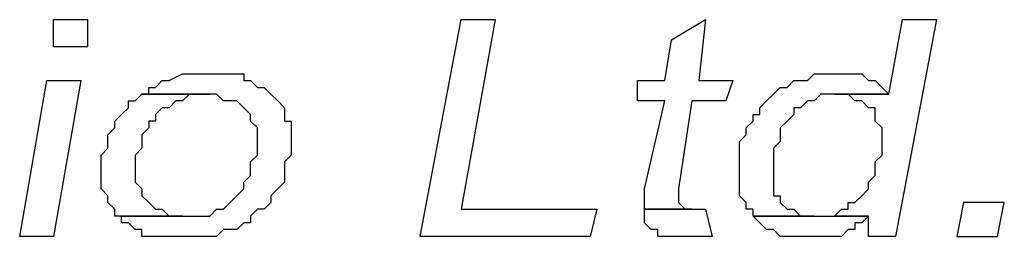
# Model space of a CAD drawing. Units: millimetres. Extents: x -130 to 130, y -97 to 98.
# Drawn here: x 118 to 130, y -79 to -76 of the extents above; entities that cross this region are included whole.
import ezdxf

# ---------------------------------------------------------------- set-up
doc = ezdxf.new("R2010")
doc.units = ezdxf.units.MM
doc.header["$MEASUREMENT"] = 0
doc.layers.add('Layer 1', color=7, linetype='Continuous')

msp = doc.modelspace()

# ---------------------------------------------------------------- linework, layer by layer
at = {"layer": 'Layer 1'}
for points, knots in [([(118.6955, -76.5667), (118.6955, -76.5667), (118.6955, -76.2281), (118.6955, -76.2281), (118.6955, -76.2281), (118.6955, -76.2281), (118.2722, -76.2281), (118.2722, -76.2281), (118.2722, -76.2281), (118.2722, -76.2281), (118.2722, -76.5667), (118.2722, -76.5667), (118.2722, -76.5667), (118.2722, -76.5667), (118.6955, -76.5667), (118.6955, -76.5667)], [0, 0, 0, 0, 0.2, 0.2, 0.2, 0.2, 0.4, 0.4, 0.4, 0.4, 0.6, 0.6, 0.6, 0.6, 1, 1, 1, 1]), ([(123.7755, -76.2281), (123.7755, -76.2281), (123.3522, -76.2281), (123.3522, -76.2281), (123.3522, -76.2281), (123.3522, -76.2281), (122.8442, -78.9374), (122.8442, -78.9374), (122.8442, -78.9374), (122.8442, -78.9374), (124.9608, -78.9374), (124.9608, -78.9374), (124.9608, -78.9374), (124.9608, -78.9374), (125.0455, -78.5987), (125.0455, -78.5987), (125.0455, -78.5987), (125.0455, -78.5987), (123.3522, -78.5987), (123.3522, -78.5987), (123.3522, -78.5987), (123.3522, -78.5987), (123.7755, -76.2281), (123.7755, -76.2281)], [0, 0, 0, 0, 0.1428571, 0.1428571, 0.1428571, 0.1428571, 0.2857143, 0.2857143, 0.2857143, 0.2857143, 0.4285714, 0.4285714, 0.4285714, 0.4285714, 0.5714286, 0.5714286, 0.5714286, 0.5714286, 0.7142857, 0.7142857, 0.7142857, 0.7142857, 1, 1, 1, 1]), ([(126.4002, -76.2281), (126.4002, -76.2281), (125.9768, -76.4821), (125.9768, -76.4821), (125.9768, -76.4821), (125.9768, -76.4821), (125.8922, -76.9901), (125.8922, -76.9901), (125.8922, -76.9901), (125.8922, -76.9901), (125.5535, -76.9901), (125.5535, -76.9901), (125.5535, -76.9901), (125.5535, -76.9901), (125.5535, -77.2441), (125.5535, -77.2441), (125.5535, -77.2441), (125.5535, -77.2441), (125.8922, -77.2441), (125.8922, -77.2441), (125.8922, -77.2441), (125.8922, -77.2441), (125.6382, -78.3447), (125.6382, -78.3447), (125.6382, -78.3447), (125.6382, -78.3447), (125.6382, -78.5987), (125.6382, -78.5987), (125.6382, -78.5987), (125.6382, -78.5987), (126.2308, -78.5987), (126.2308, -78.5987), (126.2308, -78.5987), (126.2308, -78.5987), (126.1462, -78.5987), (126.1462, -78.5987), (126.1462, -78.5987), (126.1462, -78.5987), (126.0615, -78.5141), (126.0615, -78.5141), (126.0615, -78.5141), (126.0615, -78.5141), (126.0615, -78.3447), (126.0615, -78.3447), (126.0615, -78.3447), (126.0615, -78.3447), (126.2308, -77.2441), (126.2308, -77.2441), (126.2308, -77.2441), (126.2308, -77.2441), (126.6542, -77.2441), (126.6542, -77.2441), (126.6542, -77.2441), (126.6542, -77.2441), (126.7388, -76.9901), (126.7388, -76.9901), (126.7388, -76.9901), (126.7388, -76.9901), (126.3155, -76.9901), (126.3155, -76.9901), (126.3155, -76.9901), (126.3155, -76.9901), (126.4002, -76.2281), (126.4002, -76.2281)], [0, 0, 0, 0, 0.0588235, 0.0588235, 0.0588235, 0.0588235, 0.1176471, 0.1176471, 0.1176471, 0.1176471, 0.1764706, 0.1764706, 0.1764706, 0.1764706, 0.2352941, 0.2352941, 0.2352941, 0.2352941, 0.2941176, 0.2941176, 0.2941176, 0.2941176, 0.3529412, 0.3529412, 0.3529412, 0.3529412, 0.4117647, 0.4117647, 0.4117647, 0.4117647, 0.4705882, 0.4705882, 0.4705882, 0.4705882, 0.5294118, 0.5294118, 0.5294118, 0.5294118, 0.5882353, 0.5882353, 0.5882353, 0.5882353, 0.6470588, 0.6470588, 0.6470588, 0.6470588, 0.7058824, 0.7058824, 0.7058824, 0.7058824, 0.7647059, 0.7647059, 0.7647059, 0.7647059, 0.8235294, 0.8235294, 0.8235294, 0.8235294, 0.8823529, 0.8823529, 0.8823529, 0.8823529, 1, 1, 1, 1]), ([(129.2788, -76.2281), (129.2788, -76.2281), (128.8555, -76.2281), (128.8555, -76.2281), (128.8555, -76.2281), (128.8555, -76.2281), (128.6862, -77.1594), (128.6862, -77.1594), (128.6862, -77.1594), (128.6862, -77.1594), (128.0088, -77.1594), (128.0088, -77.1594), (128.0088, -77.1594), (128.0088, -77.1594), (128.1782, -77.1594), (128.1782, -77.1594), (128.1782, -77.1594), (128.1782, -77.1594), (128.2628, -77.2441), (128.2628, -77.2441), (128.2628, -77.2441), (128.2628, -77.2441), (128.3475, -77.2441), (128.3475, -77.2441), (128.3475, -77.2441), (128.3475, -77.2441), (128.4322, -77.3287), (128.4322, -77.3287), (128.4322, -77.3287), (128.4322, -77.3287), (128.5168, -77.3287), (128.5168, -77.3287), (128.5168, -77.3287), (128.5168, -77.3287), (128.5168, -77.4134), (128.5168, -77.4134), (128.5168, -77.4134), (128.5168, -77.4134), (128.5168, -77.4981), (128.5168, -77.4981), (128.5168, -77.4981), (128.5168, -77.4981), (128.6015, -77.5827), (128.6015, -77.5827), (128.6015, -77.5827), (128.6015, -77.5827), (128.6015, -77.6674), (128.6015, -77.6674), (128.6015, -77.6674), (128.6015, -77.6674), (128.6015, -77.9214), (128.6015, -77.9214), (128.6015, -77.9214), (128.6015, -77.9214), (128.5168, -78.0061), (128.5168, -78.0061), (128.5168, -78.0061), (128.5168, -78.0061), (128.5168, -78.1754), (128.5168, -78.1754), (128.5168, -78.1754), (128.5168, -78.1754), (128.4322, -78.2601), (128.4322, -78.2601), (128.4322, -78.2601), (128.4322, -78.2601), (128.4322, -78.3447), (128.4322, -78.3447), (128.4322, -78.3447), (128.4322, -78.3447), (128.3475, -78.4294), (128.3475, -78.4294), (128.3475, -78.4294), (128.3475, -78.4294), (128.3475, -78.4294), (128.3475, -78.4294), (128.3475, -78.4294), (128.3475, -78.4294), (128.2628, -78.5141), (128.2628, -78.5141), (128.2628, -78.5141), (128.2628, -78.5141), (128.1782, -78.5141), (128.1782, -78.5141), (128.1782, -78.5141), (128.1782, -78.5141), (128.1782, -78.5987), (128.1782, -78.5987), (128.1782, -78.5987), (128.1782, -78.5987), (128.0935, -78.5987), (128.0935, -78.5987), (128.0935, -78.5987), (128.0935, -78.5987), (128.0088, -78.6834), (128.0088, -78.6834), (128.0088, -78.6834), (128.0088, -78.6834), (128.4322, -78.6834), (128.4322, -78.6834), (128.4322, -78.6834), (128.4322, -78.6834), (128.4322, -78.9374), (128.4322, -78.9374), (128.4322, -78.9374), (128.4322, -78.9374), (128.7708, -78.9374), (128.7708, -78.9374), (128.7708, -78.9374), (128.7708, -78.9374), (129.2788, -76.2281), (129.2788, -76.2281)], [0, 0, 0, 0, 0.0344828, 0.0344828, 0.0344828, 0.0344828, 0.0689655, 0.0689655, 0.0689655, 0.0689655, 0.1034483, 0.1034483, 0.1034483, 0.1034483, 0.137931, 0.137931, 0.137931, 0.137931, 0.1724138, 0.1724138, 0.1724138, 0.1724138, 0.2068966, 0.2068966, 0.2068966, 0.2068966, 0.2413793, 0.2413793, 0.2413793, 0.2413793, 0.2758621, 0.2758621, 0.2758621, 0.2758621, 0.3103448, 0.3103448, 0.3103448, 0.3103448, 0.3448276, 0.3448276, 0.3448276, 0.3448276, 0.3793103, 0.3793103, 0.3793103, 0.3793103, 0.4137931, 0.4137931, 0.4137931, 0.4137931, 0.4482759, 0.4482759, 0.4482759, 0.4482759, 0.4827586, 0.4827586, 0.4827586, 0.4827586, 0.5172414, 0.5172414, 0.5172414, 0.5172414, 0.5517241, 0.5517241, 0.5517241, 0.5517241, 0.5862069, 0.5862069, 0.5862069, 0.5862069, 0.6206897, 0.6206897, 0.6206897, 0.6206897, 0.6551724, 0.6551724, 0.6551724, 0.6551724, 0.6896552, 0.6896552, 0.6896552, 0.6896552, 0.7241379, 0.7241379, 0.7241379, 0.7241379, 0.7586207, 0.7586207, 0.7586207, 0.7586207, 0.7931034, 0.7931034, 0.7931034, 0.7931034, 0.8275862, 0.8275862, 0.8275862, 0.8275862, 0.862069, 0.862069, 0.862069, 0.862069, 0.8965517, 0.8965517, 0.8965517, 0.8965517, 0.9310345, 0.9310345, 0.9310345, 0.9310345, 1, 1, 1, 1]), ([(120.2195, -76.9054), (120.2195, -76.9054), (119.8808, -76.9054), (119.8808, -76.9054), (119.8808, -76.9054), (119.8808, -76.9054), (119.7115, -76.9901), (119.7115, -76.9901), (119.7115, -76.9901), (119.7115, -76.9901), (119.6268, -76.9901), (119.6268, -76.9901), (119.6268, -76.9901), (119.6268, -76.9901), (119.5422, -77.0747), (119.5422, -77.0747), (119.5422, -77.0747), (119.5422, -77.0747), (119.4575, -77.0747), (119.4575, -77.0747), (119.4575, -77.0747), (119.4575, -77.0747), (119.4575, -77.1594), (119.4575, -77.1594), (119.4575, -77.1594), (119.4575, -77.1594), (119.3728, -77.1594), (119.3728, -77.1594), (119.3728, -77.1594), (119.3728, -77.1594), (120.3042, -77.1594), (120.3042, -77.1594), (120.3042, -77.1594), (120.3042, -77.1594), (120.3888, -77.2441), (120.3888, -77.2441), (120.3888, -77.2441), (120.3888, -77.2441), (120.5582, -77.2441), (120.5582, -77.2441), (120.5582, -77.2441), (120.5582, -77.2441), (120.6428, -77.3287), (120.6428, -77.3287), (120.6428, -77.3287), (120.6428, -77.3287), (120.6428, -77.3287), (120.6428, -77.3287), (120.6428, -77.3287), (120.6428, -77.3287), (120.7275, -77.4134), (120.7275, -77.4134), (120.7275, -77.4134), (120.7275, -77.4134), (120.7275, -77.4981), (120.7275, -77.4981), (120.7275, -77.4981), (120.7275, -77.4981), (120.7275, -77.4981), (120.7275, -77.4981), (120.7275, -77.4981), (120.7275, -77.4981), (120.8122, -77.5827), (120.8122, -77.5827), (120.8122, -77.5827), (120.8122, -77.5827), (120.8122, -77.9214), (120.8122, -77.9214), (120.8122, -77.9214), (120.8122, -77.9214), (120.8122, -77.9214), (120.8122, -77.9214), (120.8122, -77.9214), (120.8122, -77.9214), (120.7275, -78.0061), (120.7275, -78.0061), (120.7275, -78.0061), (120.7275, -78.0061), (120.7275, -78.1754), (120.7275, -78.1754), (120.7275, -78.1754), (120.7275, -78.1754), (120.6428, -78.2601), (120.6428, -78.2601), (120.6428, -78.2601), (120.6428, -78.2601), (120.6428, -78.3447), (120.6428, -78.3447), (120.6428, -78.3447), (120.6428, -78.3447), (120.5582, -78.4294), (120.5582, -78.4294), (120.5582, -78.4294), (120.5582, -78.4294), (120.5582, -78.4294), (120.5582, -78.4294), (120.5582, -78.4294), (120.5582, -78.4294), (120.4735, -78.5141), (120.4735, -78.5141), (120.4735, -78.5141), (120.4735, -78.5141), (120.4735, -78.5141), (120.4735, -78.5141), (120.4735, -78.5141), (120.4735, -78.5141), (120.3888, -78.5987), (120.3888, -78.5987), (120.3888, -78.5987), (120.3888, -78.5987), (120.3042, -78.5987), (120.3042, -78.5987), (120.3042, -78.5987), (120.3042, -78.5987), (120.2195, -78.6834), (120.2195, -78.6834), (120.2195, -78.6834), (120.2195, -78.6834), (119.1188, -78.6834), (119.1188, -78.6834), (119.1188, -78.6834), (119.1188, -78.6834), (119.1188, -78.7681), (119.1188, -78.7681), (119.1188, -78.7681), (119.1188, -78.7681), (119.2035, -78.7681), (119.2035, -78.7681), (119.2035, -78.7681), (119.2035, -78.7681), (119.2882, -78.8527), (119.2882, -78.8527), (119.2882, -78.8527), (119.2882, -78.8527), (119.3728, -78.8527), (119.3728, -78.8527), (119.3728, -78.8527), (119.3728, -78.8527), (119.3728, -78.9374), (119.3728, -78.9374), (119.3728, -78.9374), (119.3728, -78.9374), (120.3042, -78.9374), (120.3042, -78.9374), (120.3042, -78.9374), (120.3042, -78.9374), (120.3888, -78.8527), (120.3888, -78.8527), (120.3888, -78.8527), (120.3888, -78.8527), (120.5582, -78.8527), (120.5582, -78.8527), (120.5582, -78.8527), (120.5582, -78.8527), (120.6428, -78.7681), (120.6428, -78.7681), (120.6428, -78.7681), (120.6428, -78.7681), (120.7275, -78.7681), (120.7275, -78.7681), (120.7275, -78.7681), (120.7275, -78.7681), (120.7275, -78.6834), (120.7275, -78.6834), (120.7275, -78.6834), (120.7275, -78.6834), (120.8122, -78.5987), (120.8122, -78.5987), (120.8122, -78.5987), (120.8122, -78.5987), (120.8968, -78.5987), (120.8968, -78.5987), (120.8968, -78.5987), (120.8968, -78.5987), (120.9815, -78.5141), (120.9815, -78.5141), (120.9815, -78.5141), (120.9815, -78.5141), (120.9815, -78.4294), (120.9815, -78.4294), (120.9815, -78.4294), (120.9815, -78.4294), (121.0662, -78.3447), (121.0662, -78.3447), (121.0662, -78.3447), (121.0662, -78.3447), (121.0662, -78.3447), (121.0662, -78.3447), (121.0662, -78.3447), (121.0662, -78.3447), (121.1508, -78.2601), (121.1508, -78.2601), (121.1508, -78.2601), (121.1508, -78.2601), (121.1508, -78.0061), (121.1508, -78.0061), (121.1508, -78.0061), (121.1508, -78.0061), (121.2355, -77.9214), (121.2355, -77.9214), (121.2355, -77.9214), (121.2355, -77.9214), (121.2355, -77.4981), (121.2355, -77.4981), (121.2355, -77.4981), (121.2355, -77.4981), (121.1508, -77.4981), (121.1508, -77.4981), (121.1508, -77.4981), (121.1508, -77.4981), (121.1508, -77.3287), (121.1508, -77.3287), (121.1508, -77.3287), (121.1508, -77.3287), (121.0662, -77.2441), (121.0662, -77.2441), (121.0662, -77.2441), (121.0662, -77.2441), (121.0662, -77.2441), (121.0662, -77.2441), (121.0662, -77.2441), (121.0662, -77.2441), (120.9815, -77.1594), (120.9815, -77.1594), (120.9815, -77.1594), (120.9815, -77.1594), (120.9815, -77.1594), (120.9815, -77.1594), (120.9815, -77.1594), (120.9815, -77.1594), (120.8968, -77.0747), (120.8968, -77.0747), (120.8968, -77.0747), (120.8968, -77.0747), (120.8122, -77.0747), (120.8122, -77.0747), (120.8122, -77.0747), (120.8122, -77.0747), (120.7275, -76.9901), (120.7275, -76.9901), (120.7275, -76.9901), (120.7275, -76.9901), (120.6428, -76.9901), (120.6428, -76.9901), (120.6428, -76.9901), (120.6428, -76.9901), (120.6428, -76.9054), (120.6428, -76.9054), (120.6428, -76.9054), (120.6428, -76.9054), (120.3042, -76.9054), (120.3042, -76.9054), (120.3042, -76.9054), (120.3042, -76.9054), (120.2195, -76.9054), (120.2195, -76.9054)], [0, 0, 0, 0, 0.0153846, 0.0153846, 0.0153846, 0.0153846, 0.0307692, 0.0307692, 0.0307692, 0.0307692, 0.0461538, 0.0461538, 0.0461538, 0.0461538, 0.0615385, 0.0615385, 0.0615385, 0.0615385, 0.0769231, 0.0769231, 0.0769231, 0.0769231, 0.0923077, 0.0923077, 0.0923077, 0.0923077, 0.1076923, 0.1076923, 0.1076923, 0.1076923, 0.1230769, 0.1230769, 0.1230769, 0.1230769, 0.1384615, 0.1384615, 0.1384615, 0.1384615, 0.1538462, 0.1538462, 0.1538462, 0.1538462, 0.1692308, 0.1692308, 0.1692308, 0.1692308, 0.1846154, 0.1846154, 0.1846154, 0.1846154, 0.2, 0.2, 0.2, 0.2, 0.2153846, 0.2153846, 0.2153846, 0.2153846, 0.2307692, 0.2307692, 0.2307692, 0.2307692, 0.2461538, 0.2461538, 0.2461538, 0.2461538, 0.2615385, 0.2615385, 0.2615385, 0.2615385, 0.2769231, 0.2769231, 0.2769231, 0.2769231, 0.2923077, 0.2923077, 0.2923077, 0.2923077, 0.3076923, 0.3076923, 0.3076923, 0.3076923, 0.3230769, 0.3230769, 0.3230769, 0.3230769, 0.3384615, 0.3384615, 0.3384615, 0.3384615, 0.3538462, 0.3538462, 0.3538462, 0.3538462, 0.3692308, 0.3692308, 0.3692308, 0.3692308, 0.3846154, 0.3846154, 0.3846154, 0.3846154, 0.4, 0.4, 0.4, 0.4, 0.4153846, 0.4153846, 0.4153846, 0.4153846, 0.4307692, 0.4307692, 0.4307692, 0.4307692, 0.4461538, 0.4461538, 0.4461538, 0.4461538, 0.4615385, 0.4615385, 0.4615385, 0.4615385, 0.4769231, 0.4769231, 0.4769231, 0.4769231, 0.4923077, 0.4923077, 0.4923077, 0.4923077, 0.5076923, 0.5076923, 0.5076923, 0.5076923, 0.5230769, 0.5230769, 0.5230769, 0.5230769, 0.5384615, 0.5384615, 0.5384615, 0.5384615, 0.5538462, 0.5538462, 0.5538462, 0.5538462, 0.5692308, 0.5692308, 0.5692308, 0.5692308, 0.5846154, 0.5846154, 0.5846154, 0.5846154, 0.6, 0.6, 0.6, 0.6, 0.6153846, 0.6153846, 0.6153846, 0.6153846, 0.6307692, 0.6307692, 0.6307692, 0.6307692, 0.6461538, 0.6461538, 0.6461538, 0.6461538, 0.6615385, 0.6615385, 0.6615385, 0.6615385, 0.6769231, 0.6769231, 0.6769231, 0.6769231, 0.6923077, 0.6923077, 0.6923077, 0.6923077, 0.7076923, 0.7076923, 0.7076923, 0.7076923, 0.7230769, 0.7230769, 0.7230769, 0.7230769, 0.7384615, 0.7384615, 0.7384615, 0.7384615, 0.7538462, 0.7538462, 0.7538462, 0.7538462, 0.7692308, 0.7692308, 0.7692308, 0.7692308, 0.7846154, 0.7846154, 0.7846154, 0.7846154, 0.8, 0.8, 0.8, 0.8, 0.8153846, 0.8153846, 0.8153846, 0.8153846, 0.8307692, 0.8307692, 0.8307692, 0.8307692, 0.8461538, 0.8461538, 0.8461538, 0.8461538, 0.8615385, 0.8615385, 0.8615385, 0.8615385, 0.8769231, 0.8769231, 0.8769231, 0.8769231, 0.8923077, 0.8923077, 0.8923077, 0.8923077, 0.9076923, 0.9076923, 0.9076923, 0.9076923, 0.9230769, 0.9230769, 0.9230769, 0.9230769, 0.9384615, 0.9384615, 0.9384615, 0.9384615, 0.9538462, 0.9538462, 0.9538462, 0.9538462, 0.9692308, 0.9692308, 0.9692308, 0.9692308, 1, 1, 1, 1]), ([(128.0088, -76.9054), (128.0088, -76.9054), (127.7548, -76.9054), (127.7548, -76.9054), (127.7548, -76.9054), (127.7548, -76.9054), (127.6702, -76.9901), (127.6702, -76.9901), (127.6702, -76.9901), (127.6702, -76.9901), (127.5008, -76.9901), (127.5008, -76.9901), (127.5008, -76.9901), (127.5008, -76.9901), (127.4162, -77.0747), (127.4162, -77.0747), (127.4162, -77.0747), (127.4162, -77.0747), (127.3315, -77.0747), (127.3315, -77.0747), (127.3315, -77.0747), (127.3315, -77.0747), (127.2468, -77.1594), (127.2468, -77.1594), (127.2468, -77.1594), (127.2468, -77.1594), (127.2468, -77.1594), (127.2468, -77.1594), (127.2468, -77.1594), (127.2468, -77.1594), (127.1622, -77.2441), (127.1622, -77.2441), (127.1622, -77.2441), (127.1622, -77.2441), (127.0775, -77.3287), (127.0775, -77.3287), (127.0775, -77.3287), (127.0775, -77.3287), (127.0775, -77.4134), (127.0775, -77.4134), (127.0775, -77.4134), (127.0775, -77.4134), (126.9928, -77.4134), (126.9928, -77.4134), (126.9928, -77.4134), (126.9928, -77.4134), (126.9928, -77.4981), (126.9928, -77.4981), (126.9928, -77.4981), (126.9928, -77.4981), (126.9082, -77.5827), (126.9082, -77.5827), (126.9082, -77.5827), (126.9082, -77.5827), (126.9082, -77.6674), (126.9082, -77.6674), (126.9082, -77.6674), (126.9082, -77.6674), (126.9082, -77.6674), (126.9082, -77.6674), (126.9082, -77.6674), (126.9082, -77.6674), (126.8235, -77.7521), (126.8235, -77.7521), (126.8235, -77.7521), (126.8235, -77.7521), (126.8235, -77.9214), (126.8235, -77.9214), (126.8235, -77.9214), (126.8235, -77.9214), (126.8235, -78.4294), (126.8235, -78.4294), (126.8235, -78.4294), (126.8235, -78.4294), (126.8235, -78.4294), (126.8235, -78.4294), (126.8235, -78.4294), (126.8235, -78.4294), (126.9082, -78.5141), (126.9082, -78.5141), (126.9082, -78.5141), (126.9082, -78.5141), (126.9082, -78.5987), (126.9082, -78.5987), (126.9082, -78.5987), (126.9082, -78.5987), (126.9928, -78.5987), (126.9928, -78.5987), (126.9928, -78.5987), (126.9928, -78.5987), (126.9928, -78.6834), (126.9928, -78.6834), (126.9928, -78.6834), (126.9928, -78.6834), (127.7548, -78.6834), (127.7548, -78.6834), (127.7548, -78.6834), (127.7548, -78.6834), (127.5855, -78.6834), (127.5855, -78.6834), (127.5855, -78.6834), (127.5855, -78.6834), (127.5008, -78.5987), (127.5008, -78.5987), (127.5008, -78.5987), (127.5008, -78.5987), (127.4162, -78.5987), (127.4162, -78.5987), (127.4162, -78.5987), (127.4162, -78.5987), (127.3315, -78.5141), (127.3315, -78.5141), (127.3315, -78.5141), (127.3315, -78.5141), (127.3315, -78.4294), (127.3315, -78.4294), (127.3315, -78.4294), (127.3315, -78.4294), (127.2468, -78.4294), (127.2468, -78.4294), (127.2468, -78.4294), (127.2468, -78.4294), (127.2468, -77.9214), (127.2468, -77.9214), (127.2468, -77.9214), (127.2468, -77.9214), (127.2468, -77.8367), (127.2468, -77.8367), (127.2468, -77.8367), (127.2468, -77.8367), (127.3315, -77.7521), (127.3315, -77.7521), (127.3315, -77.7521), (127.3315, -77.7521), (127.3315, -77.5827), (127.3315, -77.5827), (127.3315, -77.5827), (127.3315, -77.5827), (127.4162, -77.4981), (127.4162, -77.4981), (127.4162, -77.4981), (127.4162, -77.4981), (127.4162, -77.4981), (127.4162, -77.4981), (127.4162, -77.4981), (127.4162, -77.4981), (127.5008, -77.4134), (127.5008, -77.4134), (127.5008, -77.4134), (127.5008, -77.4134), (127.5008, -77.3287), (127.5008, -77.3287), (127.5008, -77.3287), (127.5008, -77.3287), (127.5855, -77.3287), (127.5855, -77.3287), (127.5855, -77.3287), (127.5855, -77.3287), (127.6702, -77.2441), (127.6702, -77.2441), (127.6702, -77.2441), (127.6702, -77.2441), (127.7548, -77.2441), (127.7548, -77.2441), (127.7548, -77.2441), (127.7548, -77.2441), (127.8395, -77.1594), (127.8395, -77.1594), (127.8395, -77.1594), (127.8395, -77.1594), (128.6862, -77.1594), (128.6862, -77.1594), (128.6862, -77.1594), (128.6862, -77.1594), (128.6015, -77.0747), (128.6015, -77.0747), (128.6015, -77.0747), (128.6015, -77.0747), (128.6015, -77.0747), (128.6015, -77.0747), (128.6015, -77.0747), (128.6015, -77.0747), (128.5168, -76.9901), (128.5168, -76.9901), (128.5168, -76.9901), (128.5168, -76.9901), (128.4322, -76.9901), (128.4322, -76.9901), (128.4322, -76.9901), (128.4322, -76.9901), (128.3475, -76.9054), (128.3475, -76.9054), (128.3475, -76.9054), (128.3475, -76.9054), (128.1782, -76.9054), (128.1782, -76.9054), (128.1782, -76.9054), (128.1782, -76.9054), (128.0088, -76.9054), (128.0088, -76.9054)], [0, 0, 0, 0, 0.0196078, 0.0196078, 0.0196078, 0.0196078, 0.0392157, 0.0392157, 0.0392157, 0.0392157, 0.0588235, 0.0588235, 0.0588235, 0.0588235, 0.0784314, 0.0784314, 0.0784314, 0.0784314, 0.0980392, 0.0980392, 0.0980392, 0.0980392, 0.1176471, 0.1176471, 0.1176471, 0.1176471, 0.1372549, 0.1372549, 0.1372549, 0.1372549, 0.1568627, 0.1568627, 0.1568627, 0.1568627, 0.1764706, 0.1764706, 0.1764706, 0.1764706, 0.1960784, 0.1960784, 0.1960784, 0.1960784, 0.2156863, 0.2156863, 0.2156863, 0.2156863, 0.2352941, 0.2352941, 0.2352941, 0.2352941, 0.254902, 0.254902, 0.254902, 0.254902, 0.2745098, 0.2745098, 0.2745098, 0.2745098, 0.2941176, 0.2941176, 0.2941176, 0.2941176, 0.3137255, 0.3137255, 0.3137255, 0.3137255, 0.3333333, 0.3333333, 0.3333333, 0.3333333, 0.3529412, 0.3529412, 0.3529412, 0.3529412, 0.372549, 0.372549, 0.372549, 0.372549, 0.3921569, 0.3921569, 0.3921569, 0.3921569, 0.4117647, 0.4117647, 0.4117647, 0.4117647, 0.4313725, 0.4313725, 0.4313725, 0.4313725, 0.4509804, 0.4509804, 0.4509804, 0.4509804, 0.4705882, 0.4705882, 0.4705882, 0.4705882, 0.4901961, 0.4901961, 0.4901961, 0.4901961, 0.5098039, 0.5098039, 0.5098039, 0.5098039, 0.5294118, 0.5294118, 0.5294118, 0.5294118, 0.5490196, 0.5490196, 0.5490196, 0.5490196, 0.5686275, 0.5686275, 0.5686275, 0.5686275, 0.5882353, 0.5882353, 0.5882353, 0.5882353, 0.6078431, 0.6078431, 0.6078431, 0.6078431, 0.627451, 0.627451, 0.627451, 0.627451, 0.6470588, 0.6470588, 0.6470588, 0.6470588, 0.6666667, 0.6666667, 0.6666667, 0.6666667, 0.6862745, 0.6862745, 0.6862745, 0.6862745, 0.7058824, 0.7058824, 0.7058824, 0.7058824, 0.7254902, 0.7254902, 0.7254902, 0.7254902, 0.745098, 0.745098, 0.745098, 0.745098, 0.7647059, 0.7647059, 0.7647059, 0.7647059, 0.7843137, 0.7843137, 0.7843137, 0.7843137, 0.8039216, 0.8039216, 0.8039216, 0.8039216, 0.8235294, 0.8235294, 0.8235294, 0.8235294, 0.8431373, 0.8431373, 0.8431373, 0.8431373, 0.8627451, 0.8627451, 0.8627451, 0.8627451, 0.8823529, 0.8823529, 0.8823529, 0.8823529, 0.9019608, 0.9019608, 0.9019608, 0.9019608, 0.9215686, 0.9215686, 0.9215686, 0.9215686, 0.9411765, 0.9411765, 0.9411765, 0.9411765, 0.9607843, 0.9607843, 0.9607843, 0.9607843, 1, 1, 1, 1]), ([(118.6108, -76.9901), (118.6108, -76.9901), (118.1875, -76.9901), (118.1875, -76.9901), (118.1875, -76.9901), (118.1875, -76.9901), (117.8488, -78.9374), (117.8488, -78.9374), (117.8488, -78.9374), (117.8488, -78.9374), (118.2722, -78.9374), (118.2722, -78.9374), (118.2722, -78.9374), (118.2722, -78.9374), (118.6108, -76.9901), (118.6108, -76.9901)], [0, 0, 0, 0, 0.2, 0.2, 0.2, 0.2, 0.4, 0.4, 0.4, 0.4, 0.6, 0.6, 0.6, 0.6, 1, 1, 1, 1]), ([(119.3728, -77.1594), (119.3728, -77.1594), (119.2882, -77.2441), (119.2882, -77.2441), (119.2882, -77.2441), (119.2882, -77.2441), (119.2035, -77.2441), (119.2035, -77.2441), (119.2035, -77.2441), (119.2035, -77.2441), (119.2035, -77.3287), (119.2035, -77.3287), (119.2035, -77.3287), (119.2035, -77.3287), (119.1188, -77.4134), (119.1188, -77.4134), (119.1188, -77.4134), (119.1188, -77.4134), (119.0342, -77.4981), (119.0342, -77.4981), (119.0342, -77.4981), (119.0342, -77.4981), (119.0342, -77.5827), (119.0342, -77.5827), (119.0342, -77.5827), (119.0342, -77.5827), (118.9495, -77.6674), (118.9495, -77.6674), (118.9495, -77.6674), (118.9495, -77.6674), (118.9495, -77.8367), (118.9495, -77.8367), (118.9495, -77.8367), (118.9495, -77.8367), (118.8648, -77.9214), (118.8648, -77.9214), (118.8648, -77.9214), (118.8648, -77.9214), (118.8648, -78.3447), (118.8648, -78.3447), (118.8648, -78.3447), (118.8648, -78.3447), (118.9495, -78.4294), (118.9495, -78.4294), (118.9495, -78.4294), (118.9495, -78.4294), (118.9495, -78.5141), (118.9495, -78.5141), (118.9495, -78.5141), (118.9495, -78.5141), (118.9495, -78.5141), (118.9495, -78.5141), (118.9495, -78.5141), (118.9495, -78.5141), (119.0342, -78.5987), (119.0342, -78.5987), (119.0342, -78.5987), (119.0342, -78.5987), (119.0342, -78.6834), (119.0342, -78.6834), (119.0342, -78.6834), (119.0342, -78.6834), (119.8808, -78.6834), (119.8808, -78.6834), (119.8808, -78.6834), (119.8808, -78.6834), (119.7115, -78.6834), (119.7115, -78.6834), (119.7115, -78.6834), (119.7115, -78.6834), (119.6268, -78.5987), (119.6268, -78.5987), (119.6268, -78.5987), (119.6268, -78.5987), (119.5422, -78.5987), (119.5422, -78.5987), (119.5422, -78.5987), (119.5422, -78.5987), (119.4575, -78.5141), (119.4575, -78.5141), (119.4575, -78.5141), (119.4575, -78.5141), (119.4575, -78.5141), (119.4575, -78.5141), (119.4575, -78.5141), (119.4575, -78.5141), (119.3728, -78.4294), (119.3728, -78.4294), (119.3728, -78.4294), (119.3728, -78.4294), (119.3728, -78.3447), (119.3728, -78.3447), (119.3728, -78.3447), (119.3728, -78.3447), (119.2882, -78.2601), (119.2882, -78.2601), (119.2882, -78.2601), (119.2882, -78.2601), (119.2882, -77.9214), (119.2882, -77.9214), (119.2882, -77.9214), (119.2882, -77.9214), (119.2882, -77.9214), (119.2882, -77.9214), (119.2882, -77.9214), (119.2882, -77.9214), (119.3728, -77.8367), (119.3728, -77.8367), (119.3728, -77.8367), (119.3728, -77.8367), (119.3728, -77.6674), (119.3728, -77.6674), (119.3728, -77.6674), (119.3728, -77.6674), (119.4575, -77.5827), (119.4575, -77.5827), (119.4575, -77.5827), (119.4575, -77.5827), (119.4575, -77.4981), (119.4575, -77.4981), (119.4575, -77.4981), (119.4575, -77.4981), (119.5422, -77.4981), (119.5422, -77.4981), (119.5422, -77.4981), (119.5422, -77.4981), (119.5422, -77.4134), (119.5422, -77.4134), (119.5422, -77.4134), (119.5422, -77.4134), (119.6268, -77.3287), (119.6268, -77.3287), (119.6268, -77.3287), (119.6268, -77.3287), (119.7115, -77.3287), (119.7115, -77.3287), (119.7115, -77.3287), (119.7115, -77.3287), (119.7962, -77.2441), (119.7962, -77.2441), (119.7962, -77.2441), (119.7962, -77.2441), (119.8808, -77.2441), (119.8808, -77.2441), (119.8808, -77.2441), (119.8808, -77.2441), (119.9655, -77.1594), (119.9655, -77.1594), (119.9655, -77.1594), (119.9655, -77.1594), (120.2195, -77.1594), (120.2195, -77.1594), (120.2195, -77.1594), (120.2195, -77.1594), (119.3728, -77.1594), (119.3728, -77.1594)], [0, 0, 0, 0, 0.025, 0.025, 0.025, 0.025, 0.05, 0.05, 0.05, 0.05, 0.075, 0.075, 0.075, 0.075, 0.1, 0.1, 0.1, 0.1, 0.125, 0.125, 0.125, 0.125, 0.15, 0.15, 0.15, 0.15, 0.175, 0.175, 0.175, 0.175, 0.2, 0.2, 0.2, 0.2, 0.225, 0.225, 0.225, 0.225, 0.25, 0.25, 0.25, 0.25, 0.275, 0.275, 0.275, 0.275, 0.3, 0.3, 0.3, 0.3, 0.325, 0.325, 0.325, 0.325, 0.35, 0.35, 0.35, 0.35, 0.375, 0.375, 0.375, 0.375, 0.4, 0.4, 0.4, 0.4, 0.425, 0.425, 0.425, 0.425, 0.45, 0.45, 0.45, 0.45, 0.475, 0.475, 0.475, 0.475, 0.5, 0.5, 0.5, 0.5, 0.525, 0.525, 0.525, 0.525, 0.55, 0.55, 0.55, 0.55, 0.575, 0.575, 0.575, 0.575, 0.6, 0.6, 0.6, 0.6, 0.625, 0.625, 0.625, 0.625, 0.65, 0.65, 0.65, 0.65, 0.675, 0.675, 0.675, 0.675, 0.7, 0.7, 0.7, 0.7, 0.725, 0.725, 0.725, 0.725, 0.75, 0.75, 0.75, 0.75, 0.775, 0.775, 0.775, 0.775, 0.8, 0.8, 0.8, 0.8, 0.825, 0.825, 0.825, 0.825, 0.85, 0.85, 0.85, 0.85, 0.875, 0.875, 0.875, 0.875, 0.9, 0.9, 0.9, 0.9, 0.925, 0.925, 0.925, 0.925, 0.95, 0.95, 0.95, 0.95, 1, 1, 1, 1]), ([(129.5328, -78.9374), (129.5328, -78.9374), (129.6175, -78.5141), (129.6175, -78.5141), (129.6175, -78.5141), (129.6175, -78.5141), (130.1255, -78.5141), (130.1255, -78.5141), (130.1255, -78.5141), (130.1255, -78.5141), (130.0408, -78.9374), (130.0408, -78.9374), (130.0408, -78.9374), (130.0408, -78.9374), (129.5328, -78.9374), (129.5328, -78.9374)], [0, 0, 0, 0, 0.2, 0.2, 0.2, 0.2, 0.4, 0.4, 0.4, 0.4, 0.6, 0.6, 0.6, 0.6, 1, 1, 1, 1]), ([(126.4002, -78.5987), (126.4002, -78.5987), (125.6382, -78.5987), (125.6382, -78.5987), (125.6382, -78.5987), (125.6382, -78.5987), (125.6382, -78.7681), (125.6382, -78.7681), (125.6382, -78.7681), (125.6382, -78.7681), (125.6382, -78.7681), (125.6382, -78.7681), (125.6382, -78.7681), (125.6382, -78.7681), (125.7228, -78.8527), (125.7228, -78.8527), (125.7228, -78.8527), (125.7228, -78.8527), (125.8075, -78.8527), (125.8075, -78.8527), (125.8075, -78.8527), (125.8075, -78.8527), (125.8075, -78.9374), (125.8075, -78.9374), (125.8075, -78.9374), (125.8075, -78.9374), (126.4848, -78.9374), (126.4848, -78.9374), (126.4848, -78.9374), (126.4848, -78.9374), (126.4002, -78.5987), (126.4002, -78.5987)], [0, 0, 0, 0, 0.1111111, 0.1111111, 0.1111111, 0.1111111, 0.2222222, 0.2222222, 0.2222222, 0.2222222, 0.3333333, 0.3333333, 0.3333333, 0.3333333, 0.4444444, 0.4444444, 0.4444444, 0.4444444, 0.5555556, 0.5555556, 0.5555556, 0.5555556, 0.6666667, 0.6666667, 0.6666667, 0.6666667, 0.7777778, 0.7777778, 0.7777778, 0.7777778, 1, 1, 1, 1]), ([(128.0088, -78.6834), (128.0088, -78.6834), (126.9928, -78.6834), (126.9928, -78.6834), (126.9928, -78.6834), (126.9928, -78.6834), (127.0775, -78.7681), (127.0775, -78.7681), (127.0775, -78.7681), (127.0775, -78.7681), (127.0775, -78.7681), (127.0775, -78.7681), (127.0775, -78.7681), (127.0775, -78.7681), (127.1622, -78.8527), (127.1622, -78.8527), (127.1622, -78.8527), (127.1622, -78.8527), (127.2468, -78.8527), (127.2468, -78.8527), (127.2468, -78.8527), (127.2468, -78.8527), (127.3315, -78.9374), (127.3315, -78.9374), (127.3315, -78.9374), (127.3315, -78.9374), (128.0935, -78.9374), (128.0935, -78.9374), (128.0935, -78.9374), (128.0935, -78.9374), (128.1782, -78.8527), (128.1782, -78.8527), (128.1782, -78.8527), (128.1782, -78.8527), (128.2628, -78.8527), (128.2628, -78.8527), (128.2628, -78.8527), (128.2628, -78.8527), (128.2628, -78.7681), (128.2628, -78.7681), (128.2628, -78.7681), (128.2628, -78.7681), (128.3475, -78.7681), (128.3475, -78.7681), (128.3475, -78.7681), (128.3475, -78.7681), (128.4322, -78.6834), (128.4322, -78.6834), (128.4322, -78.6834), (128.4322, -78.6834), (128.0088, -78.6834), (128.0088, -78.6834)], [0, 0, 0, 0, 0.0714286, 0.0714286, 0.0714286, 0.0714286, 0.1428571, 0.1428571, 0.1428571, 0.1428571, 0.2142857, 0.2142857, 0.2142857, 0.2142857, 0.2857143, 0.2857143, 0.2857143, 0.2857143, 0.3571429, 0.3571429, 0.3571429, 0.3571429, 0.4285714, 0.4285714, 0.4285714, 0.4285714, 0.5, 0.5, 0.5, 0.5, 0.5714286, 0.5714286, 0.5714286, 0.5714286, 0.6428571, 0.6428571, 0.6428571, 0.6428571, 0.7142857, 0.7142857, 0.7142857, 0.7142857, 0.7857143, 0.7857143, 0.7857143, 0.7857143, 0.8571429, 0.8571429, 0.8571429, 0.8571429, 1, 1, 1, 1])]:
    msp.add_open_spline(points, degree=3, knots=knots, dxfattribs=at)

doc.saveas('drawing.dxf')
